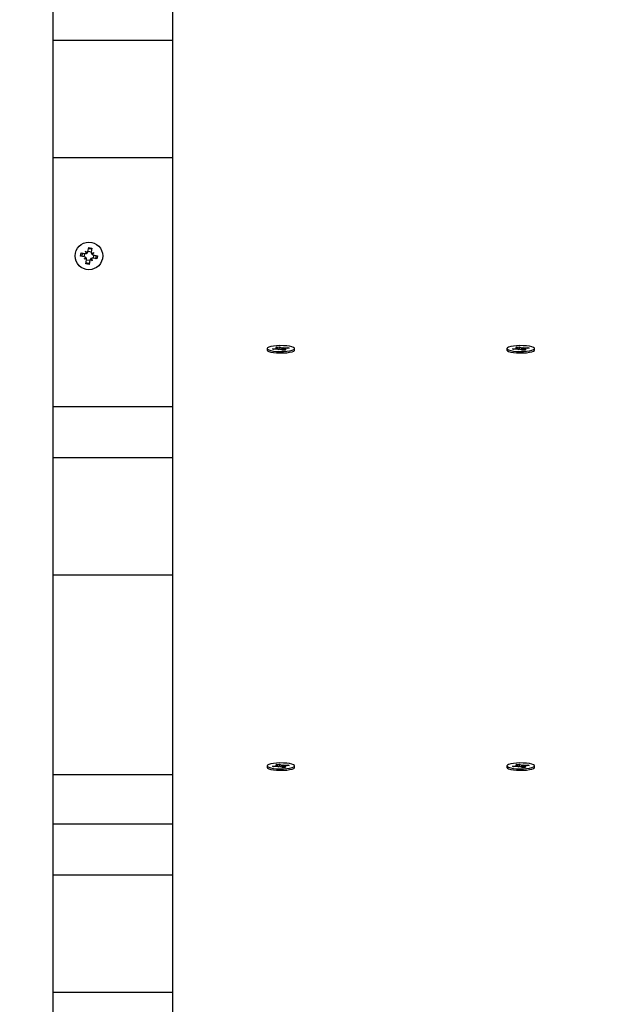
# Model space of a CAD drawing. Units: millimetres. Extents: x 5 to 21.3, y 6.3 to 16.
# Drawn here: x 10.3 to 10.6, y 11.8 to 12.2 of the extents above; entities that cross this region are included whole.
import ezdxf

# ---------------------------------------------------------------- set-up
doc = ezdxf.new("R2010")
doc.units = ezdxf.units.MM
doc.header["$LTSCALE"] = 120
doc.header["$PDSIZE"] = -1
doc.linetypes.add('SLD-Сплошная', pattern=[0])
doc.styles.get("Standard").update_dxf_attribs({"font": 'isocpeui.ttf'})
doc.dimstyles.new('ISO-25', dxfattribs={"dimtxt": 2.5, "dimasz": 2.5, "dimexe": 1.25, "dimexo": 0.625, "dimtad": 1, "dimtxsty": 'Standard', "dimcen": 2.5, "dimadec": 0, "dimazin": 0, "dimtfac": 1, "dimtmove": 0, "dimatfit": 3, "dimfxl": 1, "dimarcsym": 0})

# ---------------------------------------------------------------- blocks, each defined once
blk = doc.blocks.new('*D16')
at = {"color": 0, "lineweight": -2, "transparency": 16777216}
for p, q in [((8.126214343460543, 12.74546785700303), (8.126214343460543, 15.56231887287676)), ((18.00985651146827, 11.4191627257232), (18.00985651146827, 15.56231887287676)), ((17.64985651146827, 15.44231887287675), (8.486214343460542, 15.44231887287675))]:
    blk.add_line(p, q, dxfattribs=at)
at = {"color": 0, "transparency": 16777216}
for points in [[(8.486214343460542, 15.50231887287675), (8.486214343460542, 15.38231887287675), (8.126214343460543, 15.44231887287675)], [(17.64985651146827, 15.50231887287675), (17.64985651146827, 15.38231887287675), (18.00985651146827, 15.44231887287675)]]:
    blk.add_solid(points, dxfattribs=at)
at = {"layer": 'Defpoints', "color": 0, "transparency": 16777216}
for p in [(8.126214343460543, 15.44231887287675), (8.126214343460543, 12.74546785700303), (18.00985651146827, 11.4191627257232)]:
    blk.add_point(p, dxfattribs=at)
at = {"color": 0, "transparency": 16777216, "insert": (13.06803542746441, 15.75831887287675), "char_height": 0.36, "attachment_point": 5}
blk.add_mtext('9,88м', dxfattribs=at)

msp = doc.modelspace()

# ---------------------------------------------------------------- linework, layer by layer
at = {"color": 7, "linetype": 'SLD-Сплошная', "lineweight": 25}
for p, q in [((10.34066472665716, 12.24730438385666), (10.34066472665716, 11.51052111697247)), ((10.39066472665717, 11.56027507224258), (10.39066472665716, 12.24730438385666)), ((10.34066472665716, 12.22202830365838), (10.39066472665716, 12.22202830365838)), ((10.34066472665716, 12.17316877686848), (10.39066472665716, 12.17316877686848)), ((10.35426010479361, 12.13415729019208), (10.35504707020631, 12.13350054789923)), ((10.35461326568649, 12.1331950519764), (10.35426010479361, 12.13415729019208)), ((10.35478949972961, 12.13340554884685), (10.35426010479361, 12.13415729019208)), ((10.35527000797934, 12.13398201738905), (10.35556497928199, 12.13568161055526)), ((10.35529644549074, 12.13413434750836), (10.35667582545174, 12.13389495050911)), ((10.35556497928199, 12.13568161055526), (10.35694435924296, 12.13544221355601)), ((10.35694435924296, 12.13544221355601), (10.3566493879403, 12.13374262038982)), ((10.35214584182513, 12.13206297834805), (10.35238523882439, 12.13344235830902)), ((10.35384543499134, 12.13176800704541), (10.35214584182513, 12.13206297834805)), ((10.35238523882439, 12.13344235830902), (10.35408483199059, 12.13314738700637)), ((10.35266472665716, 12.13216272572324), (10.35267080385729, 12.13197186905347)), ((10.3536701621883, 12.13075810385967), (10.35432690448119, 12.13154506927236)), ((10.35442190353356, 12.13128749879564), (10.3536701621883, 12.13075810385967)), ((10.35463240040401, 12.13111126475253), (10.3536701621883, 12.13075810385967)), ((10.35369310487204, 12.13179444455682), (10.35393250187129, 12.13317382451779)), ((10.35438509407138, 12.12888323789044), (10.354680065374, 12.13058283105665)), ((10.35442190353356, 12.13128749879564), (10.35449166577832, 12.13137109395061)), ((10.35452411698725, 12.1313250132011), (10.35442190353356, 12.13128749879564)), ((10.35603300782358, 12.1301911039381), (10.35465362786262, 12.13043050093735)), ((10.35478949972961, 12.13340554884685), (10.35487309488457, 12.13333578660207)), ((10.35482701413504, 12.13330333539317), (10.35478949972961, 12.13340554884685)), ((10.356059445335, 12.1303434340574), (10.35576447403233, 12.12864384089119)), ((10.35706934852072, 12.13016816125437), (10.35628238310805, 12.13082490354724)), ((10.35653995358477, 12.13091990259961), (10.35645635842978, 12.13098966484438)), ((10.3565024391793, 12.1310221160533), (10.35653995358477, 12.13091990259961)), ((10.35653995358477, 12.13091990259961), (10.35706934852072, 12.13016816125437)), ((10.35669705291034, 12.13321418669394), (10.35765929112603, 12.13356734758677)), ((10.35671618762786, 12.13113039947007), (10.35706934852072, 12.13016816125437)), ((10.35680533632709, 12.13300043824537), (10.35690754978078, 12.1330379526508)), ((10.35690754978078, 12.1330379526508), (10.35683778753601, 12.13295435749584)), ((10.35690754978078, 12.1330379526508), (10.35765929112603, 12.13356734758677)), ((10.35765929112603, 12.13356734758677), (10.35700254883316, 12.13278038217409)), ((10.35894421448995, 12.13088309313741), (10.35724462132374, 12.13117806444009)), ((10.35763634844231, 12.13253100688966), (10.35739695144305, 12.13115162692866)), ((10.35748401832301, 12.13255744440107), (10.3591836114892, 12.13226247309839)), ((10.3591836114892, 12.13226247309839), (10.35894421448995, 12.13088309313741)), ((10.35576447403233, 12.12864384089119), (10.35438509407138, 12.12888323789044)), ((10.42991472665716, 12.0935568894187), (10.42991472665716, 12.09292171557044)), ((10.43219980422718, 12.09342481093217), (10.43380316303005, 12.09355993640141)), ((10.4327162138758, 12.09314846602827), (10.43219980422718, 12.09342481093217)), ((10.43431957267865, 12.0932835914975), (10.4327162138758, 12.09314846602827)), ((10.43342507739448, 12.0937622603489), (10.434439200323, 12.09373063323967)), ((10.43422886938371, 12.09362718864332), (10.43342507739448, 12.0937622603489)), ((10.43374150738266, 12.09418304869386), (10.43504278409221, 12.09429271574137)), ((10.43437779784253, 12.09384255229441), (10.43374150738266, 12.09418304869386)), ((10.43445007739446, 12.09329249585046), (10.43445007739446, 12.09376226034892)), ((10.43469765831421, 12.09308126754999), (10.43484658677304, 12.09329663120107)), ((10.43533369560715, 12.09325196438826), (10.43469765831421, 12.09308126754999)), ((10.43486170349984, 12.09312529326174), (10.43484658677303, 12.09329663120106)), ((10.43504278409221, 12.09429271574137), (10.43567907455209, 12.0939522193419)), ((10.43518121052953, 12.09358346612665), (10.43504278409221, 12.09429271574137)), ((10.43628666922217, 12.09282106309603), (10.43565037876227, 12.09316155949549)), ((10.43599575770722, 12.09386181444913), (10.43663179500015, 12.09403251128741)), ((10.43758794593171, 12.09293073014352), (10.43628666922217, 12.09282106309603)), ((10.43663179500015, 12.09403251128741), (10.43648286654134, 12.09381714763633)), ((10.43687937591992, 12.09335151848847), (10.43687937591992, 12.09287101434244)), ((10.43790437591992, 12.09335151848847), (10.43689025299138, 12.0933831455977)), ((10.43695165547185, 12.09327122654299), (10.43758794593171, 12.09293073014352)), ((10.43700988063574, 12.09383018733988), (10.43861323943858, 12.09396531280912)), ((10.43710058393066, 12.09348659019407), (10.43790437591992, 12.09335151848847)), ((10.4391296490872, 12.09368896790523), (10.43752629028433, 12.09355384243599)), ((10.4384375806192, 12.09363064279652), (10.43861323943858, 12.09396531280912)), ((10.43861323943858, 12.09396531280912), (10.4391296490872, 12.09368896790523)), ((10.44141472665716, 12.09292171557044), (10.44141472665716, 12.0935568894187)), ((10.52991472665716, 12.0935568894187), (10.52991472665716, 12.09292171557044)), ((10.53219980422718, 12.09342481093217), (10.53380316303005, 12.09355993640141)), ((10.5327162138758, 12.09314846602827), (10.53219980422718, 12.09342481093217)), ((10.53431957267865, 12.0932835914975), (10.5327162138758, 12.09314846602827)), ((10.53342507739448, 12.0937622603489), (10.534439200323, 12.09373063323967)), ((10.53422886938371, 12.09362718864332), (10.53342507739448, 12.0937622603489)), ((10.53374150738266, 12.09418304869386), (10.53504278409221, 12.09429271574137)), ((10.53437779784253, 12.09384255229441), (10.53374150738266, 12.09418304869386)), ((10.53445007739446, 12.09329249585046), (10.53445007739446, 12.09376226034892)), ((10.53469765831422, 12.09308126754999), (10.53484658677304, 12.09329663120107)), ((10.53533369560715, 12.09325196438826), (10.53469765831422, 12.09308126754999)), ((10.53486170349984, 12.09312529326175), (10.53484658677303, 12.09329663120106)), ((10.53504278409221, 12.09429271574137), (10.53567907455209, 12.0939522193419)), ((10.53518121052953, 12.09358346612665), (10.53504278409221, 12.09429271574137)), ((10.53628666922217, 12.09282106309603), (10.53565037876227, 12.09316155949549)), ((10.53599575770722, 12.09386181444913), (10.53663179500015, 12.09403251128741)), ((10.53758794593171, 12.09293073014352), (10.53628666922217, 12.09282106309603)), ((10.53663179500015, 12.09403251128741), (10.53648286654134, 12.09381714763633)), ((10.53687937591992, 12.09335151848847), (10.53687937591992, 12.09287101434244)), ((10.53790437591992, 12.09335151848847), (10.53689025299138, 12.0933831455977)), ((10.53695165547185, 12.09327122654299), (10.53758794593171, 12.09293073014352)), ((10.53700988063574, 12.09383018733988), (10.53861323943858, 12.09396531280912)), ((10.53710058393066, 12.09348659019407), (10.53790437591992, 12.09335151848847)), ((10.5391296490872, 12.09368896790523), (10.53752629028433, 12.09355384243599)), ((10.53843758061919, 12.09363064279652), (10.53861323943858, 12.09396531280912)), ((10.53861323943858, 12.09396531280912), (10.5391296490872, 12.09368896790523)), ((10.54141472665716, 12.09292171557044), (10.54141472665716, 12.0935568894187)), ((10.43005215110732, 12.09265634534141), (10.43007986950126, 12.09262990654563)), ((10.5412495838131, 12.09262990654563), (10.54127730220704, 12.09265634534141)), ((10.34066472665716, 12.06933826897881), (10.39066472665716, 12.06933826897881)), ((10.34066472665716, 12.04810182465619), (10.39066472665716, 12.04810182465619)), ((10.34066472665716, 11.9992422978663), (10.39066472665716, 11.9992422978663)), ((10.42991472665716, 11.91963041041652), (10.42991472665716, 11.91899523656826)), ((10.43005215110732, 11.91872986633923), (10.43007986950126, 11.91870342754345)), ((10.43219980422718, 11.91949833192999), (10.43380316303005, 11.91963345739922)), ((10.4327162138758, 11.91922198702608), (10.43219980422718, 11.91949833192999)), ((10.43431957267865, 11.91935711249532), (10.4327162138758, 11.91922198702608)), ((10.43342507739448, 11.91983578134672), (10.434439200323, 11.91980415423749)), ((10.43422886938371, 11.91970070964114), (10.43342507739448, 11.91983578134672)), ((10.43374150738266, 11.92025656969168), (10.43504278409221, 11.92036623673919)), ((10.43437779784253, 11.91991607329222), (10.43374150738266, 11.92025656969168)), ((10.43445007739446, 11.91936601684827), (10.43445007739446, 11.91983578134673)), ((10.43469765831421, 11.9191547885478), (10.43484658677304, 11.91937015219888)), ((10.43533369560715, 11.91932548538608), (10.43469765831421, 11.9191547885478)), ((10.43486170349983, 11.91919881425956), (10.43484658677303, 11.91937015219888)), ((10.43504278409221, 11.92036623673919), (10.43567907455209, 11.92002574033972)), ((10.43518121052953, 11.91965698712446), (10.43504278409221, 11.92036623673919)), ((10.43628666922217, 11.91889458409384), (10.43565037876227, 11.9192350804933)), ((10.43599575770722, 11.91993533544694), (10.43663179500015, 11.92010603228523)), ((10.43758794593171, 11.91900425114134), (10.43628666922217, 11.91889458409384)), ((10.43663179500015, 11.92010603228523), (10.43648286654134, 11.91989066863414)), ((10.43687937591992, 11.91942503948628), (10.43687937591992, 11.91894453534026)), ((10.43790437591992, 11.91942503948628), (10.43689025299138, 11.91945666659552)), ((10.43695165547185, 11.9193447475408), (10.43758794593171, 11.91900425114134)), ((10.43700988063574, 11.9199037083377), (10.43861323943858, 11.92003883380694)), ((10.43710058393066, 11.91956011119188), (10.43790437591992, 11.91942503948628)), ((10.4391296490872, 11.91976248890305), (10.43752629028433, 11.91962736343381)), ((10.4384375806192, 11.91970416379433), (10.43861323943858, 11.92003883380694)), ((10.43861323943858, 11.92003883380694), (10.4391296490872, 11.91976248890305)), ((10.44141472665716, 11.91899523656826), (10.44141472665716, 11.91963041041652)), ((10.52991472665716, 11.91963041041652), (10.52991472665716, 11.91899523656826)), ((10.53219980422718, 11.91949833192999), (10.53380316303005, 11.91963345739922)), ((10.5327162138758, 11.91922198702608), (10.53219980422718, 11.91949833192999)), ((10.53431957267865, 11.91935711249532), (10.5327162138758, 11.91922198702608)), ((10.53342507739448, 11.91983578134672), (10.534439200323, 11.91980415423749)), ((10.53422886938371, 11.91970070964114), (10.53342507739448, 11.91983578134672)), ((10.53374150738266, 11.92025656969168), (10.53504278409221, 11.92036623673919)), ((10.53437779784253, 11.91991607329222), (10.53374150738266, 11.92025656969168)), ((10.53445007739446, 11.91936601684827), (10.53445007739446, 11.91983578134673)), ((10.53469765831422, 11.9191547885478), (10.53484658677304, 11.91937015219888)), ((10.53533369560715, 11.91932548538608), (10.53469765831422, 11.9191547885478)), ((10.53486170349984, 11.91919881425956), (10.53484658677303, 11.91937015219888)), ((10.53504278409221, 11.92036623673919), (10.53567907455209, 11.92002574033972)), ((10.53518121052953, 11.91965698712446), (10.53504278409221, 11.92036623673919)), ((10.53628666922217, 11.91889458409384), (10.53565037876227, 11.9192350804933)), ((10.53599575770722, 11.91993533544694), (10.53663179500015, 11.92010603228523)), ((10.53758794593171, 11.91900425114134), (10.53628666922217, 11.91889458409384)), ((10.53663179500015, 11.92010603228523), (10.53648286654134, 11.91989066863414)), ((10.53687937591992, 11.91942503948628), (10.53687937591992, 11.91894453534026)), ((10.53790437591992, 11.91942503948628), (10.53689025299138, 11.91945666659552)), ((10.53695165547185, 11.9193447475408), (10.53758794593171, 11.91900425114134)), ((10.53700988063574, 11.9199037083377), (10.53861323943858, 11.92003883380694)), ((10.53710058393066, 11.91956011119188), (10.53790437591992, 11.91942503948628)), ((10.5391296490872, 11.91976248890305), (10.53752629028433, 11.91962736343381)), ((10.53843758061919, 11.91970416379433), (10.53861323943858, 11.92003883380694)), ((10.53861323943858, 11.92003883380694), (10.5391296490872, 11.91976248890305)), ((10.5412495838131, 11.91870342754345), (10.54127730220704, 11.91872986633923)), ((10.54141472665716, 11.91899523656826), (10.54141472665716, 11.91963041041652)), ((10.34066472665716, 11.91597756943493), (10.39066472665716, 11.91597756943493)), ((10.34066472665716, 11.89541178997662), (10.39066472665717, 11.89541178997662)), ((10.34066472665716, 11.87417534565401), (10.39066472665716, 11.87417534565401)), ((10.34066472665716, 11.82531581886411), (10.39066472665716, 11.82531581886411)), ((10.34066472665716, 11.82529493921752), (10.39066472665716, 11.82529493921752))]:
    msp.add_line(p, q, dxfattribs=at)
at = {"color": 7, "linetype": 'SLD-Сплошная', "lineweight": 25, "flags": 128}
for points in [[(10.35685324994837, 12.13491725152385), (10.35618567119016, 12.13511714898227), (10.35547386998741, 12.13515664852311)], [(10.35291020085654, 12.13335124901442), (10.3528456487948, 12.13318878615321), (10.35266472665716, 12.13216272572324)], [(10.35447620336597, 12.12940819992261), (10.35514378212416, 12.1292083024642), (10.35585558332694, 12.12916880292336)], [(10.42991472665718, 12.09292171557044), (10.42991472847635, 12.09292074423976), (10.43009651272181, 12.09261710073779), (10.4306281683273, 12.09233259730605), (10.43147628941581, 12.09208511034148), (10.4325875854202, 12.09189019036028), (10.43389222952543, 12.09176008490171), (10.43530824614425, 12.09170296897023), (10.43674666174473, 12.09172243136988), (10.43811709538459, 12.09181724920652), (10.43933343767812, 12.09198146472674), (10.44031926136563, 12.09220475966547), (10.44101262351923, 12.09247310358049), (10.4413699576448, 12.09276963543672), (10.44141472665718, 12.09292171557044)], [(10.44100925599999, 12.09400730764951), (10.44031388444055, 12.09427541696973), (10.43932638919917, 12.09449837856136), (10.43810881823362, 12.09466218292761), (10.43673767600559, 12.0947565376377), (10.43529911642396, 12.0947755140382), (10.43388352947791, 12.09471791977206), (10.43257986170141, 12.09458737369886), (10.43147002733542, 12.09439207850847), (10.43062376135484, 12.09414430531597), (10.43009423776358, 12.09385962262227), (10.42991472847633, 12.09355591808802), (10.4300965127218, 12.09325227458605), (10.43062816832728, 12.09296777115431), (10.43147628941579, 12.09272028418975), (10.43258758542018, 12.09252536420854), (10.43389222952542, 12.09239525874997), (10.43530824614423, 12.09233814281849), (10.43674666174472, 12.09235760521814), (10.43811709538457, 12.09245242305477), (10.43933343767811, 12.092616638575), (10.44031926136562, 12.09283993351373), (10.44101262351921, 12.09310827742875), (10.44136995764478, 12.09340480928498), (10.44136881112502, 12.09371089689532), (10.44100925599999, 12.09400730764951)], [(10.52991472665718, 12.09292171557044), (10.52991472847635, 12.09292074423976), (10.53009651272181, 12.09261710073779), (10.5306281683273, 12.09233259730605), (10.53147628941581, 12.09208511034148), (10.5325875854202, 12.09189019036028), (10.53389222952543, 12.09176008490171), (10.53530824614425, 12.09170296897023), (10.53674666174473, 12.09172243136988), (10.53811709538459, 12.09181724920652), (10.53933343767812, 12.09198146472674), (10.54031926136563, 12.09220475966547), (10.54101262351923, 12.09247310358049), (10.5413699576448, 12.09276963543672), (10.54141472665718, 12.09292171557044)], [(10.54100925599999, 12.09400730764951), (10.54031388444055, 12.09427541696973), (10.53932638919917, 12.09449837856136), (10.53810881823363, 12.09466218292761), (10.53673767600559, 12.0947565376377), (10.53529911642396, 12.0947755140382), (10.53388352947791, 12.09471791977206), (10.53257986170141, 12.09458737369886), (10.53147002733542, 12.09439207850847), (10.53062376135484, 12.09414430531597), (10.53009423776358, 12.09385962262227), (10.52991472847633, 12.09355591808802), (10.5300965127218, 12.09325227458605), (10.53062816832728, 12.09296777115431), (10.53147628941579, 12.09272028418975), (10.53258758542018, 12.09252536420854), (10.53389222952542, 12.09239525874997), (10.53530824614423, 12.09233814281849), (10.53674666174472, 12.09235760521814), (10.53811709538457, 12.09245242305477), (10.53933343767811, 12.092616638575), (10.54031926136562, 12.09283993351373), (10.54101262351921, 12.09310827742875), (10.54136995764478, 12.09340480928498), (10.54136881112502, 12.09371089689532), (10.54100925599999, 12.09400730764951)], [(10.44100925599999, 11.92008082864732), (10.44031388444055, 11.92034893796755), (10.43932638919917, 11.92057189955918), (10.43810881823362, 11.92073570392542), (10.43673767600559, 11.92083005863551), (10.43529911642396, 11.92084903503601), (10.43388352947791, 11.92079144076988), (10.43257986170141, 11.92066089469667), (10.43147002733542, 11.92046559950629), (10.43062376135484, 11.92021782631378), (10.43009423776358, 11.91993314362009), (10.42991472847633, 11.91962943908584), (10.4300965127218, 11.91932579558387), (10.43062816832728, 11.91904129215212), (10.43147628941579, 11.91879380518756), (10.43258758542018, 11.91859888520635), (10.43389222952542, 11.91846877974778), (10.43530824614423, 11.91841166381631), (10.43674666174472, 11.91843112621596), (10.43811709538457, 11.91852594405259), (10.43933343767811, 11.91869015957281), (10.44031926136562, 11.91891345451154), (10.44101262351921, 11.91918179842657), (10.44136995764478, 11.91947833028279), (10.44136881112502, 11.91978441789314), (10.44100925599999, 11.92008082864732)], [(10.54100925599999, 11.92008082864732), (10.54031388444055, 11.92034893796755), (10.53932638919917, 11.92057189955918), (10.53810881823363, 11.92073570392542), (10.53673767600559, 11.92083005863551), (10.53529911642396, 11.92084903503601), (10.53388352947791, 11.92079144076988), (10.53257986170141, 11.92066089469667), (10.53147002733542, 11.92046559950629), (10.53062376135484, 11.92021782631378), (10.53009423776358, 11.91993314362009), (10.52991472847633, 11.91962943908584), (10.5300965127218, 11.91932579558387), (10.53062816832728, 11.91904129215212), (10.53147628941579, 11.91879380518756), (10.53258758542018, 11.91859888520635), (10.53389222952542, 11.91846877974778), (10.53530824614423, 11.91841166381631), (10.53674666174472, 11.91843112621596), (10.53811709538457, 11.91852594405259), (10.53933343767811, 11.91869015957281), (10.54031926136562, 11.91891345451154), (10.54101262351921, 11.91918179842657), (10.54136995764478, 11.91947833028279), (10.54136881112502, 11.91978441789314), (10.54100925599999, 11.92008082864732)], [(10.42991472665718, 11.91899523656826), (10.42991472847635, 11.91899426523758), (10.43009651272181, 11.91869062173561), (10.4306281683273, 11.91840611830386), (10.43147628941581, 11.9181586313393), (10.4325875854202, 11.91796371135809), (10.43389222952543, 11.91783360589952), (10.43530824614425, 11.91777648996804), (10.43674666174473, 11.9177959523677), (10.43811709538459, 11.91789077020433), (10.43933343767812, 11.91805498572455), (10.44031926136563, 11.91827828066328), (10.44101262351923, 11.91854662457831), (10.4413699576448, 11.91884315643453), (10.44141472665718, 11.91899523656826)], [(10.52991472665718, 11.91899523656826), (10.52991472847635, 11.91899426523758), (10.53009651272181, 11.91869062173561), (10.5306281683273, 11.91840611830386), (10.53147628941581, 11.9181586313393), (10.5325875854202, 11.91796371135809), (10.53389222952543, 11.91783360589952), (10.53530824614425, 11.91777648996804), (10.53674666174473, 11.9177959523677), (10.53811709538459, 11.91789077020433), (10.53933343767812, 11.91805498572455), (10.54031926136563, 11.91827828066328), (10.54101262351923, 11.91854662457831), (10.5413699576448, 11.91884315643453), (10.54141472665718, 11.91899523656826)]]:
    msp.add_lwpolyline(points, dxfattribs=at)
at = {"color": 7, "linetype": 'SLD-Сплошная', "lineweight": 25}
msp.add_circle((10.35566472665717, 12.13216272572324), 0.00575000000000225, dxfattribs=at)
for centre, radius, start, end in [((-309.6040203830053, 323.6083333976871), 446.9712175756407, 315.6852802559957, 315.9478386035553), ((319.9900057086993, -305.910144611657), 443.2138424064032, 134.0513088828537, 134.3158163146716), ((10.35426010479361, 12.13415729019208), 0.001025000000014129, 320.1541583954054, 350.154158393659), ((10.3536701621883, 12.13075810385967), 0.001025000000017326, 50.15415839352342, 80.15415839378994), ((10.35426010479361, 12.13415729019208), 0.001024999999990604, 260.1541583943357, 290.1541583963494), ((10.3536701621883, 12.13075810385967), 0.001025000000014363, 36.72958817630462, 50.15415839352342), ((10.3536701621883, 12.13075810385967), 0.00102500000002128, 20.15415839456469, 33.57872861159753), ((10.35426010479361, 12.13415729019208), 0.001024999999991172, 290.1541583963494, 303.5787286131924), ((10.3536701621883, 12.13075810385967), 0.001025000000005382, 350.1541583939104, 20.15415839456469), ((10.35426010479361, 12.13415729019208), 0.001025000000010519, 306.7295881776571, 320.1541583954054), ((10.35706934852072, 12.13016816125437), 0.001025000000003859, 140.1541583939671, 170.1541583940624), ((10.35706934852072, 12.13016816125437), 0.001024999999992799, 126.7295881766609, 140.1541583939671), ((10.35706934852072, 12.13016816125437), 0.001024999999998111, 110.1541583948974, 123.5787286119806), ((10.35765929112603, 12.13356734758677), 0.001025000000012755, 170.1541583929394, 200.1541583936958), ((10.35765929112603, 12.13356734758677), 0.001024999999993709, 200.1541583936958, 213.5787286110721), ((10.35706934852072, 12.13016816125437), 0.001024999999995108, 80.15415839397753, 110.1541583948974), ((10.35765929112603, 12.13356734758677), 0.001024999999999115, 216.7295881763244, 230.1541583942356), ((10.35765929112603, 12.13356734758677), 0.001024999999999115, 230.1541583942356, 260.154158394153), ((10.35566472665716, 12.13216272572324), 0.002999999999999379, 336.6607595719592, 3.647557215594008), ((10.43362372012876, 12.09607679472707), 0.00252324703235406, 274.0780814553599, 283.876481765928), ((10.43469775674099, 12.08865531248401), 0.004643704320019465, 88.16336427594162, 94.67135146616486), ((10.43436499287735, 12.09376272382948), 8.084893904787322e-05, 336.6142042065963, 80.8870427713056), ((10.43518918311906, 12.09214588151706), 0.001115483382741875, 65.57831076891027, 82.55632697725426), ((10.43614027019526, 12.09496789732024), 0.001115483382645018, 245.5783107686487, 262.5563269792759), ((10.43663169657334, 12.09845846635827), 0.004643704324896691, 268.1633642784868, 274.6713514619962), ((10.43696446043701, 12.09335105500788), 8.084893901830382e-05, 156.6142041947909, 260.8870427832314), ((10.43770573318563, 12.09103698411038), 0.002523247032299408, 94.07808145557156, 103.8764817664813), ((10.53362372012876, 12.09607679472703), 0.002523247032316694, 274.0780814553397, 283.8764817660528), ((10.53469775674098, 12.08865531248403), 0.00464370431999439, 88.16336427590986, 94.67135146614615), ((10.53436499287735, 12.09376272382949), 8.084893904857701e-05, 336.6142042054409, 80.88704276986324), ((10.53518918311904, 12.09214588151699), 0.001115483382817802, 65.57831076966387, 82.55632697684601), ((10.53614027019525, 12.0949678973202), 0.001115483382611029, 245.5783107682643, 262.5563269793228), ((10.53663169657334, 12.09845846635828), 0.004643704324907446, 268.163364278513, 274.6713514620073), ((10.53696446043701, 12.09335105500789), 8.08489390234154e-05, 156.6142041991005, 260.8870427799012), ((10.53770573318564, 12.09103698411029), 0.002523247032392491, 94.0780814556638, 103.8764817662916), ((10.43362372012872, 11.92215031572518), 0.002523247032656301, 274.0780814557602, 283.8764817651449), ((10.434697756741, 11.91472883348202), 0.004643704319825556, 88.16336427597527, 94.67135146647041), ((10.43436499287735, 11.9198362448273), 8.084893904787194e-05, 336.6142042065963, 80.88704277110621), ((10.43518918311904, 11.91821940251482), 0.001115483382800242, 65.57831076936971, 82.55632697681827), ((10.43614027019526, 11.92104141831805), 0.001115483382643256, 245.578310768611, 262.5563269792641), ((10.43663169657337, 11.9245319873551), 0.004643704323915736, 268.1633642778136, 274.6713514626993), ((10.43696446043701, 11.9194245760057), 8.08489390190089e-05, 156.6142041936355, 260.8870427832314), ((10.43770573318563, 11.91711050510826), 0.002523247032233953, 94.07808145567483, 103.876481766849), ((10.53362372012872, 11.92215031572515), 0.002523247032618808, 274.0780814556998, 283.8764817652306), ((10.534697756741, 11.91472883348204), 0.004643704319798881, 88.16336427598665, 94.6713514664972), ((10.53436499287735, 11.9198362448273), 8.084893904583794e-05, 336.614204205597, 80.88704277234919), ((10.53518918311902, 11.91821940251475), 0.001115483382873018, 65.57831076996482, 82.55632697629589), ((10.53614027019525, 11.92104141831802), 0.001115483382612646, 245.578310768302, 262.5563269793345), ((10.53663169657337, 11.92453198735511), 0.004643704323928096, 268.1633642777966, 274.671351462665), ((10.53696446043701, 11.9194245760057), 8.084893901994201e-05, 156.6142041952906, 260.8870427834307), ((10.53770573318564, 11.91711050510817), 0.002523247032328492, 94.07808145572398, 103.8764817666104)]:
    msp.add_arc(centre, radius, start, end, dxfattribs=at)
for centre, major_axis, ratio, start_param, end_param in [((10.43342507739448, 12.0937622603489), (-0.0006488346088318053, 0.01127859201969273), 0.07035432529347437, 4.665355007651201, 4.696365535285127), ((10.43342507739448, 12.0937622603489), (0.0001472921526257664, 0.01166397190364066), 0.08696539116196847, 4.673120995971135, 4.710775652219191), ((10.43663179500015, 12.09403251128741), (-0.0007968071037645075, 0.01158481685955337), 0.05565614006031308, 1.581703255667732, 1.637212373528016), ((10.43663179500015, 12.09403251128741), (0.001016881157022809, 0.01141897061803299), 0.01127548797828329, 1.590661702337346, 1.646170820200049), ((10.43790437591992, 12.09335151848847), (0.0006297059715691944, 0.01161997165479178), 0.06960099933374608, 1.562943826601073, 1.581392810241905), ((10.53342507739448, 12.0937622603489), (-0.0006488346088300291, 0.01127859201969272), 0.07035432529331802, 4.665355007651322, 4.696365535285147), ((10.53342507739448, 12.0937622603489), (0.0001472921526257664, 0.01166397190364066), 0.08696539116181623, 4.673120833052294, 4.710775652219199), ((10.53663179500015, 12.09403251128741), (-0.0007968071037645075, 0.01158481685955337), 0.05565614006016047, 1.581703255667702, 1.637212373527642), ((10.53663179500015, 12.09403251128741), (0.001016881157019256, 0.01141897061803299), 0.01127548797812926, 1.59066170233706, 1.646170820197848), ((10.53790437591992, 12.09335151848847), (0.0006297059715709707, 0.01161997165479178), 0.0696009993337455, 1.562943826601083, 1.581392810241901), ((10.43342507739448, 11.91983578134672), (-0.0006488346088318053, 0.01127859201969273), 0.07035432529346534, 4.665355007651208, 4.696365535285128), ((10.43342507739448, 11.91983578134672), (0.0001472921526257664, 0.01166397190364066), 0.08696539116196847, 4.673121072849364, 4.710775652219343), ((10.43663179500015, 11.92010603228523), (-0.0007968071037645075, 0.01158481685955337), 0.05565614006032357, 1.581703255667734, 1.637212373528028), ((10.43663179500015, 11.92010603228523), (0.001016881157022809, 0.01141897061803299), 0.01127548797828329, 1.590661702337167, 1.646170820200049), ((10.53342507739448, 11.91983578134672), (-0.0006488346088300291, 0.01127859201969272), 0.07035432529330898, 4.665355007651328, 4.696365535285149), ((10.53342507739448, 11.91983578134672), (0.0001472921526257664, 0.01166397190364066), 0.08696539116181623, 4.673120738322757, 4.71077565221935), ((10.53663179500015, 11.92010603228523), (-0.0007968071037645075, 0.01158481685955337), 0.05565614006017097, 1.581703255667704, 1.637212373527654), ((10.53663179500015, 11.92010603228523), (0.001016881157019256, 0.01141897061803299), 0.01127548797812926, 1.590661702336882, 1.646170820197848), ((10.53790437591992, 11.91942503948628), (0.0006297059715709707, 0.01161997165479356), 0.06960099933372664, 1.562943826601085, 1.581392810241897)]:
    msp.add_ellipse(centre, major_axis=major_axis, ratio=ratio, start_param=start_param, end_param=end_param, dxfattribs=at)

# ---------------------------------------------------------------- dimensions: what is measured, and where the dimension line sits
dim = msp.add_linear_dim(base=(8.126214343460543, 15.44231887287675), p1=(18.00985651146827, 11.4191627257232), p2=(8.126214343460543, 12.74546785700303), dimstyle='ISO-25', override={"dimtxt": 0.36, "dimasz": 0.36, "dimexe": 0.12, "dimexo": 0, "dimgap": 0.1, "dimzin": 1, "dimpost": 'м', "dimtdec": 3, "dimtzin": 1})
dim.commit()
dim.dimension.update_dxf_attribs({"geometry": '*D16', "text_midpoint": (13.06803542746441, 15.75831887287675)})

doc.saveas('drawing.dxf')
